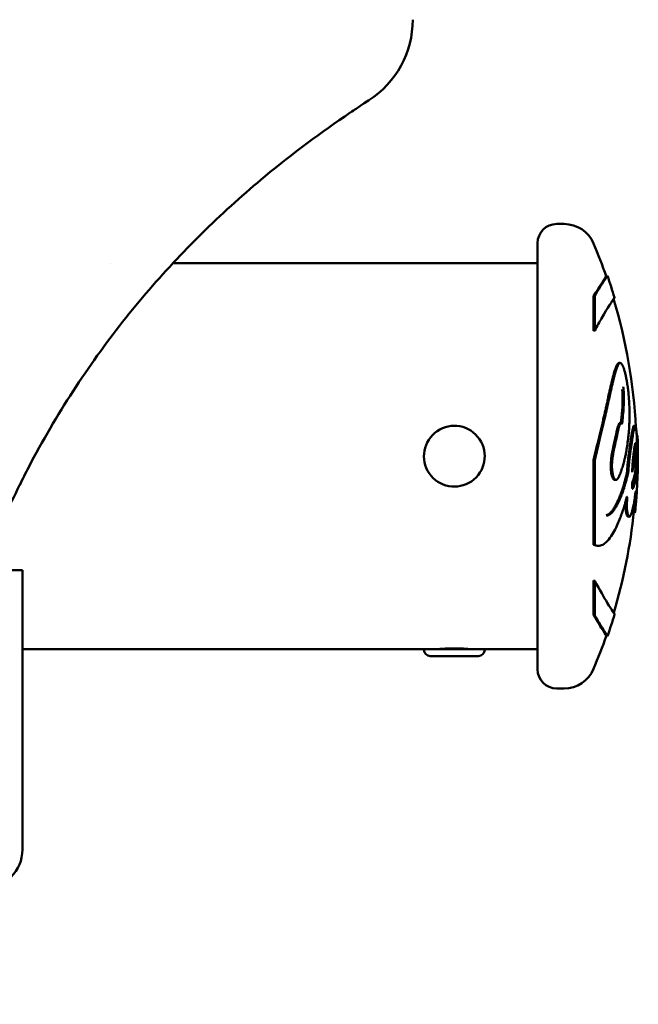
# Model space of a CAD drawing. Units: millimetres. Extents: x -192 to 3357, y 4 to 3416.
# Drawn here: x 1381 to 1478, y 2469 to 2623 of the extents above; entities that cross this region are included whole.
import ezdxf

# ---------------------------------------------------------------- set-up
doc = ezdxf.new("R2010")
doc.units = ezdxf.units.MM
doc.layers.add('MD_Visible', color=7, linetype='Continuous', lineweight=50)
doc.styles.get("Standard").update_dxf_attribs({"font": 'Square-721-BT.ttf'})
doc.dimstyles.new('OLCU', dxfattribs={"dimtxt": 300, "dimasz": 150, "dimexe": 0.18, "dimexo": 0.0625, "dimgap": 50, "dimtad": 1, "dimdec": 0, "dimlfac": 0.1, "dimrnd": 5, "dimzin": 0, "dimdsep": 46, "dimtxsty": 'Standard', "dimcen": 0.09, "dimse1": 1, "dimse2": 1, "dimadec": 0, "dimazin": 0, "dimtfac": 1, "dimtdec": 0, "dimtofl": 0, "dimtmove": 0, "dimatfit": 3, "dimfxl": 1, "dimtolj": 1, "dimtzin": 0, "dimarcsym": 0})

# ---------------------------------------------------------------- blocks, each defined once
blk = doc.blocks.new('CustomObjectsInViewport4_0')
at = {"layer": 'MD_Visible', "extrusion": (0, 1, 0)}
for p, q in [((2521.51, 4873.11), (2520.35, 4873.11)), ((2517.35, 4870.11), (2517.35, 4803.51)), ((2450.66, 4866.96), (2450.66, 4866.96)), ((2517.35, 4866.96), (2460.35, 4866.96)), ((2526.12, 4861.82), (2526.3, 4861.88)), ((2526.3, 4861.88), (2526.3, 4856.46)), ((2526.12, 4861.82), (2526.12, 4856.42)), ((2526.12, 4856.42), (2526.3, 4856.46)), ((2532.42, 4841.54), (2532.61, 4841.56)), ((2532.09, 4840.32), (2532.14, 4840.32)), ((2532.64, 4838.85), (2532.64, 4838.85)), ((2532.86, 4840.02), (2532.99, 4840.03)), ((2526.12, 4836.21), (2526.3, 4836.21)), ((2526.12, 4836.21), (2526.12, 4822.97)), ((2526.3, 4836.21), (2526.3, 4822.94)), ((2532.56, 4828.24), (2532.37, 4828.26)), ((2532.58, 4828.02), (2532.4, 4828.04)), ((2531.68, 4827.35), (2531.48, 4827.37)), ((2526.12, 4822.97), (2526.3, 4822.94)), ((2526.63, 4822.8), (2526.48, 4822.83)), ((2436.85, 4819.01), (2433.85, 4819.01)), ((2436.85, 4819.01), (2436.85, 4814.01)), ((2526.12, 4817.37), (2526.3, 4817.33)), ((2526.12, 4817.37), (2526.12, 4811.96)), ((2526.3, 4817.33), (2526.3, 4811.9)), ((2436.85, 4775.31), (2436.85, 4814.01)), ((2526.12, 4811.96), (2526.3, 4811.9)), ((2499.6, 4806.66), (2436.85, 4806.66)), ((2509.1, 4806.66), (2499.6, 4806.66)), ((2499.6, 4806.55), (2499.6, 4806.66)), ((2501.95, 4806.66), (2501.95, 4806.67)), ((2506.75, 4806.66), (2506.75, 4806.67)), ((2509.1, 4806.55), (2509.1, 4806.66)), ((2517.35, 4806.66), (2509.1, 4806.66)), ((2508.11, 4805.56), (2500.59, 4805.56)), ((2521.51, 4800.51), (2520.35, 4800.51))]:
    blk.add_line(p, q, dxfattribs=at)
at = {"layer": 'MD_Visible', "extrusion": (1.22465e-16, 0, -1)}
for centre, radius, start, end in [((-2482.85, 4905.04), 15, 180, 237.1047), ((-2520.35, 4870.11), 3, 0, 90), ((-2521.51, 4868.11), 5, 90, 157.0915), ((-2447.44, 4836.81), 85.41, 157.0915, 160.7747), ((-2447.44, 4836.81), 85.61, 160.7747, 163.1583), ((-2447.44, 4836.81), 85.41, 163.2715, 176.9962), ((-2447.44, 4836.81), 85.61, 177.8459, 183.6692), ((-2447.44, 4836.81), 85.41, 185.7504, 196.6684), ((-2447.44, 4836.81), 85.61, 196.7853, 199.1666), ((-2447.44, 4836.81), 85.41, 199.1659, 202.9085), ((-2500.59, 4806.55), 0.99, 270, 0), ((-2508.11, 4806.55), 0.99, 180, 270), ((-2520.35, 4803.51), 3, 270, 0), ((-2521.51, 4805.51), 5, 202.9085, 270), ((-2430.85, 4775.31), 6, 180, 270)]:
    blk.add_arc(centre, radius, start, end, dxfattribs=at)
at = {"layer": 'MD_Visible'}
for start, end in [(130.0291, 40.0291), (40.0291, 130.0291)]:
    blk.add_arc((2504.35, 4836.81), 4.75, start, end, dxfattribs=at)
blk.add_ellipse((2490.23, 4905.02), major_axis=(0.03, 10.69), ratio=0.712884, start_param=4.701444, end_param=4.715923, dxfattribs=at)
for points, knots in [([(2497.85, 4904.87), (2497.85, 4904.87), (2497.85, 4904.87), (2497.85, 4904.87), (2497.85, 4904.87), (2497.85, 4904.88), (2497.85, 4904.89)], [0.006082901, 0.006082901, 0.006082901, 0.006082901, 0.007831778, 0.007831778, 0.007831778, 0.012165259, 0.012165259, 0.012165259, 0.012165259]), ([(2488.1, 4890.53), (2488.75, 4890.97), (2490.35, 4892.03), (2491, 4892.45), (2491, 4892.45)], [-2.579813, -2.579813, -2.579813, -2.579813, -1.702422, 0, 0, 0, 0]), ([(2436.42, 4832.31), (2436.88, 4833.25), (2441.59, 4842.5), (2449.59, 4854.74), (2460.85, 4867.76), (2468.43, 4875.14), (2477.42, 4882.9), (2483.52, 4887.44), (2488.07, 4890.51)], [1.693121, 1.693121, 1.693121, 1.693121, 2.072746, 5.46523, 7.161472, 8.857714, 9.705835, 11.97546, 11.97546, 11.97546, 11.97546]), ([(2528.28, 4865), (2528.28, 4865), (2528.23, 4864.93), (2527.87, 4864.39), (2527.23, 4863.44), (2526.3, 4861.88)], [-2.227891, -2.227891, -2.227891, -2.227891, -1.633134, -1.633134, 0, 0, 0, 0]), ([(2528.09, 4864.93), (2528.09, 4864.93), (2528.04, 4864.86), (2527.68, 4864.32), (2527.05, 4863.38), (2526.12, 4861.82)], [-2.226163, -2.226163, -2.226163, -2.226163, -1.633134, -1.633134, 0, 0, 0, 0]), ([(2529.24, 4861.39), (2529.41, 4861.65), (2529.43, 4861.68), (2529.06, 4861.13), (2528.38, 4860.11), (2527.03, 4857.8), (2526.68, 4857.17), (2526.3, 4856.46)], [-3.334006, -3.334006, -3.334006, -3.334006, -2.292259, -2.292259, -0.543153, -0.543153, 0, 0, 0, 0]), ([(2526.12, 4836.21), (2526.25, 4836.81), (2526.39, 4837.4), (2526.53, 4837.97), (2526.68, 4838.61), (2526.83, 4839.22), (2526.97, 4839.81), (2527.12, 4840.4), (2527.25, 4840.96), (2527.38, 4841.49), (2527.45, 4841.8), (2527.52, 4842.1), (2527.59, 4842.38), (2527.65, 4842.66), (2527.71, 4842.92), (2527.77, 4843.17), (2527.82, 4843.41), (2527.88, 4843.64), (2527.93, 4843.86), (2527.98, 4844.09), (2528.03, 4844.31), (2528.08, 4844.53), (2528.27, 4845.39), (2528.43, 4846.14), (2528.58, 4846.81), (2528.61, 4846.94), (2528.64, 4847.07), (2528.66, 4847.19), (2528.69, 4847.31), (2528.72, 4847.43), (2528.74, 4847.54), (2528.8, 4847.78), (2528.85, 4847.99), (2528.89, 4848.2), (2528.94, 4848.4), (2528.99, 4848.59), (2529.03, 4848.77), (2529.08, 4848.95), (2529.12, 4849.13), (2529.17, 4849.3), (2529.2, 4849.41), (2529.23, 4849.52), (2529.26, 4849.63), (2529.29, 4849.73), (2529.32, 4849.84), (2529.35, 4849.95), (2529.42, 4850.17), (2529.5, 4850.4), (2529.57, 4850.61), (2529.62, 4850.74), (2529.67, 4850.86), (2529.71, 4850.97), (2529.76, 4851.07), (2529.8, 4851.16), (2529.85, 4851.22), (2529.91, 4851.3), (2529.97, 4851.35), (2530.03, 4851.37)], [0, 0, 0, 0, 0.206244, 0.206244, 0.206244, 0.435861, 0.435861, 0.435861, 0.665478, 0.665478, 0.665478, 0.803352, 0.803352, 0.803352, 0.941226, 0.941226, 0.941226, 1.0791, 1.0791, 1.0791, 1.216974, 1.216974, 1.216974, 1.764083, 1.764083, 1.764083, 1.868806, 1.868806, 1.868806, 1.973529, 1.973529, 1.973529, 2.182975, 2.182975, 2.182975, 2.39242, 2.39242, 2.39242, 2.601866, 2.601866, 2.601866, 2.737992, 2.737992, 2.737992, 2.874117, 2.874117, 2.874117, 3.146368, 3.146368, 3.146368, 3.310076, 3.310076, 3.310076, 3.473785, 3.473785, 3.473785, 3.670678, 3.670678, 3.670678, 3.670678]), ([(2526.3, 4836.21), (2526.44, 4836.81), (2526.57, 4837.4), (2526.71, 4837.98), (2526.86, 4838.61), (2527.02, 4839.23), (2527.16, 4839.82), (2527.3, 4840.41), (2527.44, 4840.97), (2527.56, 4841.5), (2527.64, 4841.81), (2527.71, 4842.11), (2527.78, 4842.39), (2527.84, 4842.68), (2527.9, 4842.94), (2527.96, 4843.18), (2528.01, 4843.43), (2528.06, 4843.66), (2528.12, 4843.88), (2528.17, 4844.11), (2528.22, 4844.33), (2528.26, 4844.55), (2528.46, 4845.41), (2528.62, 4846.16), (2528.77, 4846.84), (2528.8, 4846.97), (2528.83, 4847.09), (2528.86, 4847.21), (2528.88, 4847.34), (2528.91, 4847.45), (2528.93, 4847.57), (2528.99, 4847.8), (2529.04, 4848.02), (2529.08, 4848.22), (2529.13, 4848.43), (2529.18, 4848.61), (2529.22, 4848.8), (2529.27, 4848.98), (2529.31, 4849.16), (2529.36, 4849.33), (2529.39, 4849.44), (2529.42, 4849.55), (2529.45, 4849.66), (2529.48, 4849.76), (2529.51, 4849.87), (2529.54, 4849.98), (2529.61, 4850.2), (2529.69, 4850.43), (2529.77, 4850.65), (2529.81, 4850.78), (2529.86, 4850.9), (2529.91, 4851), (2529.95, 4851.1), (2530, 4851.19), (2530.04, 4851.26), (2530.14, 4851.39), (2530.24, 4851.44), (2530.36, 4851.37), (2530.44, 4851.32), (2530.52, 4851.22), (2530.6, 4851.08), (2530.62, 4851.05), (2530.64, 4851.01), (2530.66, 4850.97), (2530.67, 4850.95), (2530.68, 4850.92), (2530.69, 4850.9), (2530.7, 4850.88), (2530.71, 4850.86), (2530.72, 4850.83), (2530.73, 4850.81), (2530.74, 4850.78), (2530.75, 4850.76), (2530.76, 4850.73), (2530.77, 4850.71), (2530.78, 4850.68), (2530.8, 4850.63), (2530.82, 4850.57), (2530.85, 4850.5), (2530.89, 4850.38), (2530.94, 4850.22), (2531, 4849.98), (2531.02, 4849.9), (2531.04, 4849.81), (2531.07, 4849.72), (2531.11, 4849.54), (2531.16, 4849.33), (2531.2, 4849.12), (2531.24, 4848.91), (2531.28, 4848.69), (2531.32, 4848.47), (2531.36, 4848.2), (2531.41, 4847.92), (2531.45, 4847.65), (2531.46, 4847.51), (2531.48, 4847.38), (2531.5, 4847.24), (2531.52, 4847.11), (2531.53, 4846.97), (2531.55, 4846.84), (2531.6, 4846.34), (2531.64, 4845.87), (2531.67, 4845.42), (2531.7, 4845.01), (2531.71, 4844.63), (2531.72, 4844.24), (2531.73, 4844.05), (2531.73, 4843.86), (2531.73, 4843.67), (2531.74, 4843.49), (2531.74, 4843.3), (2531.73, 4843.12), (2531.73, 4842.94), (2531.73, 4842.77), (2531.73, 4842.6), (2531.72, 4842.42), (2531.72, 4842.25), (2531.71, 4842.08), (2531.7, 4841.75), (2531.68, 4841.42), (2531.66, 4841.08), (2531.65, 4840.9), (2531.63, 4840.72), (2531.62, 4840.53), (2531.6, 4840.35), (2531.59, 4840.17), (2531.57, 4839.99), (2531.53, 4839.63), (2531.49, 4839.27), (2531.44, 4838.94), (2531.39, 4838.56), (2531.34, 4838.22), (2531.28, 4837.9), (2531.23, 4837.59), (2531.18, 4837.31), (2531.13, 4837.07), (2531.08, 4836.84), (2531.03, 4836.64), (2531, 4836.48), (2530.98, 4836.41), (2530.96, 4836.33), (2530.95, 4836.26), (2530.93, 4836.19), (2530.91, 4836.12), (2530.89, 4836.05), (2530.82, 4835.77), (2530.75, 4835.51), (2530.68, 4835.26), (2530.6, 4834.99), (2530.51, 4834.73), (2530.43, 4834.49), (2530.41, 4834.43), (2530.38, 4834.37), (2530.36, 4834.32), (2530.34, 4834.26), (2530.32, 4834.2), (2530.3, 4834.15), (2530.28, 4834.09), (2530.25, 4834.04), (2530.23, 4833.99), (2530.21, 4833.94), (2530.19, 4833.89), (2530.17, 4833.84), (2530.06, 4833.6), (2530, 4833.49), (2529.97, 4833.43), (2529.96, 4833.41), (2529.95, 4833.4), (2529.94, 4833.38), (2529.91, 4833.34), (2529.89, 4833.3), (2529.86, 4833.27), (2529.86, 4833.27), (2529.86, 4833.27), (2529.86, 4833.27), (2529.86, 4833.27), (2529.86, 4833.27), (2529.86, 4833.26), (2529.86, 4833.26), (2529.85, 4833.26), (2529.85, 4833.26), (2529.85, 4833.26), (2529.85, 4833.26), (2529.85, 4833.26), (2529.85, 4833.25), (2529.84, 4833.25), (2529.84, 4833.24), (2529.83, 4833.24), (2529.83, 4833.23), (2529.83, 4833.23), (2529.82, 4833.23), (2529.82, 4833.22), (2529.82, 4833.22), (2529.82, 4833.22), (2529.82, 4833.22), (2529.82, 4833.22), (2529.82, 4833.22), (2529.82, 4833.22), (2529.81, 4833.22), (2529.8, 4833.2), (2529.78, 4833.18), (2529.77, 4833.17), (2529.75, 4833.16), (2529.74, 4833.15), (2529.73, 4833.14), (2529.72, 4833.14), (2529.72, 4833.14), (2529.71, 4833.13), (2529.71, 4833.13), (2529.71, 4833.13), (2529.7, 4833.13), (2529.7, 4833.13), (2529.7, 4833.12), (2529.69, 4833.12), (2529.69, 4833.12), (2529.69, 4833.12), (2529.69, 4833.12), (2529.69, 4833.12), (2529.69, 4833.12), (2529.68, 4833.12), (2529.68, 4833.12), (2529.68, 4833.12), (2529.68, 4833.12), (2529.63, 4833.1), (2529.58, 4833.1), (2529.53, 4833.13), (2529.47, 4833.15), (2529.42, 4833.2), (2529.37, 4833.26), (2529.35, 4833.3), (2529.32, 4833.34), (2529.3, 4833.39), (2529.27, 4833.44), (2529.25, 4833.49), (2529.23, 4833.54), (2529.22, 4833.56), (2529.21, 4833.59), (2529.21, 4833.62), (2529.2, 4833.64), (2529.19, 4833.67), (2529.18, 4833.7), (2529.16, 4833.75), (2529.15, 4833.81), (2529.13, 4833.87), (2529.11, 4833.96), (2529.09, 4834.05), (2529.08, 4834.14), (2529.06, 4834.24), (2529.04, 4834.34), (2529.03, 4834.45), (2529.02, 4834.55), (2529.01, 4834.66), (2529, 4834.77), (2528.99, 4834.89), (2528.99, 4835), (2528.98, 4835.12), (2528.98, 4835.28), (2528.98, 4835.44), (2528.99, 4835.59), (2529, 4835.75), (2529.01, 4835.91), (2529.03, 4836.07), (2529.04, 4836.17), (2529.05, 4836.27), (2529.06, 4836.37), (2529.07, 4836.46), (2529.08, 4836.56), (2529.09, 4836.65), (2529.1, 4836.74), (2529.12, 4836.84), (2529.13, 4836.93), (2529.15, 4837.02), (2529.16, 4837.11), (2529.17, 4837.19), (2529.19, 4837.28), (2529.2, 4837.37), (2529.22, 4837.45), (2529.24, 4837.54), (2529.25, 4837.62), (2529.27, 4837.71), (2529.28, 4837.79), (2529.3, 4837.88), (2529.32, 4837.96), (2529.34, 4838.04), (2529.35, 4838.13), (2529.37, 4838.21), (2529.41, 4838.37), (2529.44, 4838.52), (2529.47, 4838.68), (2529.51, 4838.84), (2529.54, 4838.99), (2529.58, 4839.15), (2529.61, 4839.3), (2529.65, 4839.45), (2529.68, 4839.61), (2529.72, 4839.76), (2529.75, 4839.92), (2529.78, 4840.06), (2529.8, 4840.16), (2529.82, 4840.24), (2529.84, 4840.33), (2529.86, 4840.41), (2529.87, 4840.5), (2529.89, 4840.58), (2529.91, 4840.66), (2529.92, 4840.73), (2529.94, 4840.8), (2529.95, 4840.88), (2529.97, 4840.95), (2529.99, 4841.01), (2530, 4841.08), (2530.02, 4841.14), (2530.03, 4841.2), (2530.05, 4841.25), (2530.06, 4841.3), (2530.07, 4841.34), (2530.07, 4841.35), (2530.08, 4841.37), (2530.08, 4841.38), (2530.09, 4841.41), (2530.1, 4841.44), (2530.11, 4841.47), (2530.11, 4841.49), (2530.12, 4841.52), (2530.13, 4841.55), (2530.14, 4841.56), (2530.14, 4841.58), (2530.15, 4841.6), (2530.17, 4841.65), (2530.19, 4841.72), (2530.22, 4841.79), (2530.23, 4841.81), (2530.24, 4841.82), (2530.25, 4841.84), (2530.27, 4841.89), (2530.29, 4841.93), (2530.32, 4841.96), (2530.34, 4841.98), (2530.35, 4841.99), (2530.37, 4841.99), (2530.38, 4842), (2530.39, 4841.99), (2530.4, 4841.99), (2530.42, 4841.98), (2530.43, 4841.98), (2530.44, 4841.96), (2530.45, 4841.95), (2530.46, 4841.94), (2530.47, 4841.92), (2530.49, 4841.89), (2530.51, 4841.85), (2530.54, 4841.81)], [0, 0, 0, 0, 0.206244, 0.206244, 0.206244, 0.435861, 0.435861, 0.435861, 0.665478, 0.665478, 0.665478, 0.803352, 0.803352, 0.803352, 0.941226, 0.941226, 0.941226, 1.0791, 1.0791, 1.0791, 1.216974, 1.216974, 1.216974, 1.764083, 1.764083, 1.764083, 1.868806, 1.868806, 1.868806, 1.973529, 1.973529, 1.973529, 2.182975, 2.182975, 2.182975, 2.39242, 2.39242, 2.39242, 2.601866, 2.601866, 2.601866, 2.737992, 2.737992, 2.737992, 2.874117, 2.874117, 2.874117, 3.146368, 3.146368, 3.146368, 3.310076, 3.310076, 3.310076, 3.473785, 3.473785, 3.473785, 3.801201, 3.801201, 3.801201, 4.001041, 4.001041, 4.001041, 4.051002, 4.051002, 4.051002, 4.075982, 4.075982, 4.075982, 4.100962, 4.100962, 4.100962, 4.125942, 4.125942, 4.125942, 4.150922, 4.150922, 4.150922, 4.200882, 4.200882, 4.200882, 4.285474, 4.285474, 4.285474, 4.313672, 4.313672, 4.313672, 4.370067, 4.370067, 4.370067, 4.426462, 4.426462, 4.426462, 4.4968, 4.4968, 4.4968, 4.531969, 4.531969, 4.531969, 4.567137, 4.567137, 4.567137, 4.697858, 4.697858, 4.697858, 4.814972, 4.814972, 4.814972, 4.873529, 4.873529, 4.873529, 4.932087, 4.932087, 4.932087, 4.987585, 4.987585, 4.987585, 5.043084, 5.043084, 5.043084, 5.154082, 5.154082, 5.154082, 5.215505, 5.215505, 5.215505, 5.276928, 5.276928, 5.276928, 5.399774, 5.399774, 5.399774, 5.538992, 5.538992, 5.538992, 5.67821, 5.67821, 5.67821, 5.813177, 5.813177, 5.813177, 5.88066, 5.88066, 5.88066, 5.948143, 5.948143, 5.948143, 6.218076, 6.218076, 6.218076, 6.52405, 6.52405, 6.52405, 6.600544, 6.600544, 6.600544, 6.677037, 6.677037, 6.677037, 6.75353, 6.75353, 6.75353, 6.830024, 6.830024, 6.830024, 7.232224, 7.232224, 7.232224, 7.332774, 7.332774, 7.332774, 7.634424, 7.634424, 7.634424, 7.646993, 7.646993, 7.646993, 7.659562, 7.659562, 7.659562, 7.672131, 7.672131, 7.672131, 7.684699, 7.684699, 7.684699, 7.734974, 7.734974, 7.734974, 7.785249, 7.785249, 7.785249, 7.810387, 7.810387, 7.810387, 7.822956, 7.822956, 7.822956, 7.835524, 7.835524, 7.835524, 8.036624, 8.036624, 8.036624, 8.237724, 8.237724, 8.237724, 8.287999, 8.287999, 8.287999, 8.338274, 8.338274, 8.338274, 8.38855, 8.38855, 8.38855, 8.413687, 8.413687, 8.413687, 8.426256, 8.426256, 8.426256, 8.438825, 8.438825, 8.438825, 9.199446, 9.199446, 9.199446, 9.960068, 9.960068, 9.960068, 10.413999, 10.413999, 10.413999, 10.86793, 10.86793, 10.86793, 11.094896, 11.094896, 11.094896, 11.321861, 11.321861, 11.321861, 11.775792, 11.775792, 11.775792, 12.42352, 12.42352, 12.42352, 13.071248, 13.071248, 13.071248, 13.718975, 13.718975, 13.718975, 14.366703, 14.366703, 14.366703, 15.253295, 15.253295, 15.253295, 16.139887, 16.139887, 16.139887, 16.70978, 16.70978, 16.70978, 17.279673, 17.279673, 17.279673, 17.849566, 17.849566, 17.849566, 18.419458, 18.419458, 18.419458, 18.989351, 18.989351, 18.989351, 19.559244, 19.559244, 19.559244, 20.129137, 20.129137, 20.129137, 20.69903, 20.69903, 20.69903, 21.758213, 21.758213, 21.758213, 22.817397, 22.817397, 22.817397, 23.87658, 23.87658, 23.87658, 24.935763, 24.935763, 24.935763, 25.614662, 25.614662, 25.614662, 26.29356, 26.29356, 26.29356, 26.972458, 26.972458, 26.972458, 27.651357, 27.651357, 27.651357, 28.330255, 28.330255, 28.330255, 28.839429, 28.839429, 28.839429, 29.009153, 29.009153, 29.009153, 29.348602, 29.348602, 29.348602, 29.688051, 29.688051, 29.688051, 29.857776, 29.857776, 29.857776, 30.36695, 30.36695, 30.36695, 30.491853, 30.491853, 30.491853, 30.866561, 30.866561, 30.866561, 31.116367, 31.116367, 31.116367, 31.366172, 31.366172, 31.366172, 31.668475, 31.668475, 31.668475, 31.970778, 31.970778, 31.970778, 32.575384, 32.575384, 32.575384, 32.575384]), ([(2530.37, 4842), (2530.39, 4842.09), (2530.43, 4842.36), (2530.48, 4842.83), (2530.54, 4843.42), (2530.61, 4844.3), (2530.65, 4845.18), (2530.65, 4845.9), (2530.64, 4846.26), (2530.63, 4846.59), (2530.62, 4846.84), (2530.61, 4847.09), (2530.6, 4847.22), (2530.6, 4847.25)], [-181.8788041, -181.8788041, -181.8788041, -181.8788041, -181.8438646, -181.7790118, -181.7278728, -181.6767337, -181.5803664, -181.5431285, -181.5245095, -181.5058906, -181.4823811, -181.4588716, -181.4496633, -181.4496633, -181.4496633, -181.4496633]), ([(2530.54, 4841.81), (2530.56, 4841.97), (2530.59, 4842.13), (2530.63, 4842.48), (2530.66, 4842.68), (2530.68, 4842.9), (2530.72, 4843.25), (2530.76, 4843.65), (2530.79, 4844.12), (2530.81, 4844.56), (2530.83, 4845.01), (2530.84, 4845.77), (2530.84, 4846.04), (2530.83, 4846.44), (2530.83, 4846.51), (2530.83, 4846.58), (2530.82, 4846.77), (2530.82, 4846.92), (2530.8, 4847.24), (2530.79, 4847.39), (2530.76, 4847.56), (2530.75, 4847.61), (2530.74, 4847.64), (2530.73, 4847.65), (2530.73, 4847.65)], [-181.903833, -181.903833, -181.903833, -181.903833, -181.8438646, -181.8438646, -181.7790118, -181.7790118, -181.7790118, -181.6767337, -181.6767337, -181.6767337, -181.5803664, -181.5803664, -181.5197415, -181.5197415, -181.5058906, -181.5058906, -181.5058906, -181.4654945, -181.4654945, -181.4279958, -181.4279958, -181.4118527, -181.4118527, -181.401583, -181.401583, -181.401583, -181.401583]), ([(2529.41, 4833.11), (2529.38, 4833.12), (2529.36, 4833.12), (2529.33, 4833.13), (2529.28, 4833.16), (2529.23, 4833.21), (2529.18, 4833.27), (2529.16, 4833.31), (2529.13, 4833.35), (2529.11, 4833.4), (2529.08, 4833.45), (2529.06, 4833.49), (2529.04, 4833.55), (2529.03, 4833.57), (2529.02, 4833.6), (2529.01, 4833.62), (2529.01, 4833.65), (2529, 4833.68), (2528.99, 4833.7), (2528.97, 4833.76), (2528.96, 4833.82), (2528.94, 4833.88), (2528.92, 4833.96), (2528.9, 4834.05), (2528.88, 4834.15), (2528.87, 4834.25), (2528.85, 4834.35), (2528.84, 4834.45), (2528.83, 4834.56), (2528.82, 4834.67), (2528.81, 4834.78), (2528.8, 4834.89), (2528.79, 4835.01), (2528.79, 4835.12), (2528.79, 4835.28), (2528.79, 4835.44), (2528.8, 4835.6), (2528.81, 4835.76), (2528.82, 4835.92), (2528.84, 4836.07), (2528.84, 4836.17), (2528.86, 4836.27), (2528.87, 4836.37), (2528.88, 4836.47), (2528.89, 4836.56), (2528.9, 4836.65), (2528.91, 4836.74), (2528.93, 4836.84), (2528.94, 4836.93), (2528.95, 4837.02), (2528.97, 4837.11), (2528.98, 4837.19), (2529, 4837.28), (2529.01, 4837.37), (2529.03, 4837.45), (2529.04, 4837.54), (2529.06, 4837.62), (2529.08, 4837.71), (2529.09, 4837.79), (2529.11, 4837.87), (2529.13, 4837.96), (2529.15, 4838.04), (2529.16, 4838.13), (2529.18, 4838.21), (2529.21, 4838.37), (2529.25, 4838.52), (2529.28, 4838.68), (2529.32, 4838.83), (2529.35, 4838.99), (2529.39, 4839.14), (2529.42, 4839.29), (2529.46, 4839.45), (2529.49, 4839.6), (2529.53, 4839.76), (2529.56, 4839.91), (2529.59, 4840.05), (2529.61, 4840.15), (2529.63, 4840.24), (2529.65, 4840.32), (2529.66, 4840.41), (2529.68, 4840.49), (2529.7, 4840.57), (2529.71, 4840.65), (2529.73, 4840.72), (2529.75, 4840.79), (2529.76, 4840.87), (2529.78, 4840.94), (2529.79, 4841), (2529.81, 4841.07), (2529.82, 4841.13), (2529.84, 4841.19), (2529.85, 4841.24), (2529.86, 4841.28), (2529.88, 4841.33), (2529.88, 4841.34), (2529.88, 4841.36), (2529.89, 4841.37), (2529.9, 4841.4), (2529.91, 4841.43), (2529.91, 4841.45), (2529.92, 4841.48), (2529.93, 4841.51), (2529.94, 4841.54), (2529.94, 4841.55), (2529.95, 4841.57), (2529.96, 4841.58), (2529.97, 4841.64), (2530, 4841.71), (2530.03, 4841.78), (2530.04, 4841.8), (2530.05, 4841.81), (2530.05, 4841.83), (2530.08, 4841.88), (2530.1, 4841.92), (2530.13, 4841.95), (2530.14, 4841.97), (2530.16, 4841.98), (2530.17, 4841.98), (2530.18, 4841.98), (2530.18, 4841.98), (2530.18, 4841.98)], [8.821804, 8.821804, 8.821804, 8.821804, 9.199446, 9.199446, 9.199446, 9.960068, 9.960068, 9.960068, 10.413999, 10.413999, 10.413999, 10.86793, 10.86793, 10.86793, 11.094896, 11.094896, 11.094896, 11.321861, 11.321861, 11.321861, 11.775792, 11.775792, 11.775792, 12.42352, 12.42352, 12.42352, 13.071248, 13.071248, 13.071248, 13.718975, 13.718975, 13.718975, 14.366703, 14.366703, 14.366703, 15.253295, 15.253295, 15.253295, 16.139887, 16.139887, 16.139887, 16.70978, 16.70978, 16.70978, 17.279673, 17.279673, 17.279673, 17.849566, 17.849566, 17.849566, 18.419458, 18.419458, 18.419458, 18.989351, 18.989351, 18.989351, 19.559244, 19.559244, 19.559244, 20.129137, 20.129137, 20.129137, 20.69903, 20.69903, 20.69903, 21.758213, 21.758213, 21.758213, 22.817397, 22.817397, 22.817397, 23.87658, 23.87658, 23.87658, 24.935763, 24.935763, 24.935763, 25.614662, 25.614662, 25.614662, 26.29356, 26.29356, 26.29356, 26.972458, 26.972458, 26.972458, 27.651357, 27.651357, 27.651357, 28.330255, 28.330255, 28.330255, 28.839429, 28.839429, 28.839429, 29.009153, 29.009153, 29.009153, 29.348602, 29.348602, 29.348602, 29.688051, 29.688051, 29.688051, 29.857776, 29.857776, 29.857776, 30.36695, 30.36695, 30.36695, 30.491853, 30.491853, 30.491853, 30.866561, 30.866561, 30.866561, 31.116367, 31.116367, 31.116367, 31.183458, 31.183458, 31.183458, 31.183458]), ([(2528.06, 4827.58), (2528.07, 4827.58), (2528.19, 4827.6), (2528.34, 4827.66), (2528.5, 4827.77), (2528.59, 4827.84), (2528.68, 4827.91), (2528.78, 4828.02), (2528.89, 4828.13), (2528.98, 4828.25), (2529.14, 4828.45), (2529.37, 4828.79), (2529.64, 4829.28), (2529.88, 4829.77), (2530.12, 4830.3), (2530.32, 4830.81), (2530.47, 4831.23), (2530.62, 4831.66), (2530.8, 4832.23), (2530.98, 4832.84), (2531.08, 4833.26), (2531.17, 4833.59), (2531.22, 4833.8), (2531.27, 4833.96), (2531.31, 4834.17), (2531.34, 4834.37), (2531.37, 4834.71), (2531.38, 4835.01), (2531.42, 4835.47), (2531.49, 4836.06), (2531.57, 4836.76), (2531.67, 4837.45), (2531.74, 4837.99), (2531.82, 4838.52), (2531.89, 4838.99), (2531.94, 4839.4), (2531.99, 4839.74), (2532.06, 4840.18), (2532.15, 4840.7), (2532.23, 4841.1), (2532.32, 4841.42), (2532.39, 4841.56), (2532.46, 4841.54), (2532.49, 4841.45), (2532.51, 4841.39)], [-180.723866, -180.723866, -180.723866, -180.723866, -180.720399, -180.69242, -180.684488, -180.676556, -180.668624, -180.660691, -180.647574, -180.641015, -180.634456, -180.60515, -180.576347, -180.556613, -180.532819, -180.501497, -180.489121, -180.476745, -180.44415, -180.399354, -180.346818, -180.32055, -180.294283, -180.246804, -180.199325, -180.173919, -180.148513, -180.0977, -180.068739, -180.039779, -179.987787, -179.927824, -179.895679, -179.863534, -179.80284, -179.771113, -179.739386, -179.678444, -179.633165, -179.584564, -179.545148, -179.498547, -179.467038, -179.442328, -179.442328, -179.442328, -179.442328]), ([(2528.14, 4827.56), (2528.19, 4827.55), (2528.23, 4827.56), (2528.39, 4827.58), (2528.5, 4827.62), (2528.6, 4827.69), (2528.72, 4827.76), (2528.84, 4827.86), (2529.05, 4828.08), (2529.15, 4828.19), (2529.25, 4828.32), (2529.35, 4828.46), (2529.46, 4828.62), (2529.66, 4828.96), (2529.76, 4829.14), (2529.93, 4829.46), (2530, 4829.59), (2530.14, 4829.89), (2530.21, 4830.06), (2530.38, 4830.47), (2530.48, 4830.7), (2530.63, 4831.12), (2530.7, 4831.32), (2530.84, 4831.73), (2530.91, 4831.94), (2531.04, 4832.37), (2531.1, 4832.58), (2531.15, 4832.77), (2531.22, 4833.02), (2531.27, 4833.23), (2531.36, 4833.55), (2531.39, 4833.66), (2531.41, 4833.74), (2531.45, 4833.91), (2531.49, 4834.02), (2531.54, 4834.37), (2531.56, 4834.66), (2531.58, 4834.99), (2531.59, 4835.05), (2531.6, 4835.28), (2531.63, 4835.51), (2531.66, 4835.81), (2531.67, 4835.87), (2531.67, 4835.93), (2531.71, 4836.2), (2531.74, 4836.46), (2531.8, 4837.01), (2531.84, 4837.29), (2531.92, 4837.85), (2531.96, 4838.13), (2532, 4838.39), (2532.03, 4838.64), (2532.07, 4838.87), (2532.13, 4839.31), (2532.15, 4839.49), (2532.21, 4839.85), (2532.24, 4840.05), (2532.29, 4840.39), (2532.32, 4840.55), (2532.35, 4840.69), (2532.38, 4840.84), (2532.41, 4840.99), (2532.44, 4841.12), (2532.46, 4841.23), (2532.49, 4841.32), (2532.54, 4841.48), (2532.57, 4841.53), (2532.62, 4841.56), (2532.64, 4841.56), (2532.68, 4841.49), (2532.71, 4841.42), (2532.75, 4841.2), (2532.77, 4841.07), (2532.8, 4840.79), (2532.82, 4840.66), (2532.85, 4840.27), (2532.86, 4840.02), (2532.88, 4839.55), (2532.89, 4839.35), (2532.9, 4839.1), (2532.9, 4839.05), (2532.9, 4839.01), (2532.9, 4838.79), (2532.91, 4838.54), (2532.91, 4838.05), (2532.91, 4837.83), (2532.9, 4837.61), (2532.9, 4837.26), (2532.89, 4836.93), (2532.86, 4836.41), (2532.85, 4836.21), (2532.81, 4835.8), (2532.79, 4835.59), (2532.74, 4835.14), (2532.71, 4834.91), (2532.68, 4834.71), (2532.65, 4834.49), (2532.62, 4834.32), (2532.53, 4833.88), (2532.48, 4833.7), (2532.38, 4833.27), (2532.35, 4833.14), (2532.28, 4832.99), (2532.24, 4832.95), (2532.21, 4832.87), (2532.19, 4832.83), (2532.17, 4832.72), (2532.15, 4832.54), (2532.15, 4832.44), (2532.15, 4832.23), (2532.15, 4832.13), (2532.16, 4831.91), (2532.17, 4831.8), (2532.21, 4831.69), (2532.22, 4831.71), (2532.25, 4831.73), (2532.26, 4831.74), (2532.27, 4831.75), (2532.3, 4831.79), (2532.31, 4831.82), (2532.33, 4831.87), (2532.34, 4831.89), (2532.35, 4831.91), (2532.39, 4832.02), (2532.44, 4832.18), (2532.5, 4832.45), (2532.52, 4832.56), (2532.55, 4832.67), (2532.55, 4832.68), (2532.58, 4832.84), (2532.61, 4833.02), (2532.67, 4833.4), (2532.7, 4833.61), (2532.76, 4834.07), (2532.79, 4834.32), (2532.85, 4834.86), (2532.87, 4835.09), (2532.89, 4835.33), (2532.9, 4835.4), (2532.9, 4835.47), (2532.91, 4835.57), (2532.92, 4835.69), (2532.92, 4835.88), (2532.93, 4836.07), (2532.94, 4836.32), (2532.96, 4836.83), (2532.97, 4837.07), (2532.98, 4837.62), (2532.98, 4837.83), (2532.99, 4838.01), (2532.99, 4838.26), (2532.99, 4838.46), (2532.99, 4838.95), (2532.99, 4839.13), (2532.99, 4839.22), (2532.99, 4839.23), (2532.99, 4839.24), (2532.99, 4839.46), (2532.99, 4839.66), (2532.99, 4839.92), (2532.99, 4839.99), (2532.99, 4840.03), (2532.99, 4840.03), (2532.99, 4840.03)], [-180.733688, -180.733688, -180.733688, -180.733688, -180.720399, -180.720399, -180.69242, -180.69242, -180.69242, -180.660691, -180.660691, -180.634456, -180.634456, -180.634456, -180.60515, -180.60515, -180.576347, -180.576347, -180.556613, -180.556613, -180.532819, -180.532819, -180.501497, -180.501497, -180.476745, -180.476745, -180.44415, -180.44415, -180.399354, -180.399354, -180.399354, -180.336817, -180.336817, -180.294283, -180.294283, -180.294283, -180.199325, -180.199325, -180.115329, -180.115329, -180.0977, -180.0977, -180.050831, -180.050831, -180.039779, -180.039779, -180.039779, -179.987787, -179.987787, -179.927824, -179.927824, -179.863534, -179.863534, -179.863534, -179.80284, -179.80284, -179.739386, -179.739386, -179.678444, -179.678444, -179.633165, -179.633165, -179.633165, -179.584564, -179.584564, -179.584564, -179.545148, -179.545148, -179.498547, -179.498547, -179.467038, -179.467038, -179.431449, -179.431449, -179.397374, -179.397374, -179.375752, -179.375752, -179.354482, -179.354482, -179.330063, -179.330063, -179.325092, -179.325092, -179.325092, -179.302489, -179.302489, -179.281953, -179.281953, -179.281953, -179.248784, -179.248784, -179.225322, -179.225322, -179.198206, -179.198206, -179.159687, -179.159687, -179.159687, -179.117915, -179.117915, -179.02939, -179.02939, -178.875801, -178.875801, -178.788094, -178.788094, -178.788094, -178.736037, -178.736037, -178.667988, -178.667988, -178.591774, -178.591774, -178.487657, -178.487657, -178.309472, -178.309472, -178.248859, -178.248859, -178.248859, -177.972268, -177.972268, -177.843696, -177.843696, -177.843696, -177.16241, -177.16241, -176.509041, -176.509041, -176.462799, -176.462799, -175.512246, -175.512246, -174.535957, -174.535957, -173.291332, -173.291332, -171.518995, -171.518995, -170.615889, -170.615889, -170.615889, -169.26291, -169.26291, -169.26291, -167.943607, -167.943607, -165.878061, -165.878061, -164.809443, -164.809443, -164.809443, -163.303961, -163.303961, -160.358615, -160.358615, -159.953382, -159.953382, -159.953382, -150.183289, -150.183289, -141.935839, -141.935839, -139.338679, -139.338679, -139.338679, -139.338679]), ([(2532.89, 4840.02), (2532.88, 4840.1), (2532.87, 4840.17), (2532.85, 4840.29), (2532.85, 4840.34), (2532.84, 4840.39)], [-101.925082, -101.925082, -101.925082, -101.925082, -100.146914, -100.146914, -98.815245, -98.815245, -98.815245, -98.815245]), ([(2532.17, 4839.56), (2532.16, 4839.57), (2532.16, 4839.59), (2532.15, 4839.64), (2532.14, 4839.71), (2532.13, 4839.77), (2532.11, 4839.83), (2532.1, 4839.89), (2532.09, 4839.94), (2532.08, 4840), (2532.07, 4840.05), (2532.06, 4840.09), (2532.05, 4840.1), (2532.05, 4840.11)], [-59.847556, -59.847556, -59.847556, -59.847556, -59.781193, -59.516367, -59.251541, -58.986715, -58.721889, -58.457063, -58.192237, -57.927412, -57.548286, -57.16916, -57.089029, -57.089029, -57.089029, -57.089029]), ([(2532.64, 4838.85), (2532.63, 4838.85), (2532.63, 4838.83), (2532.62, 4838.82), (2532.6, 4838.75), (2532.58, 4838.63), (2532.56, 4838.53), (2532.55, 4838.46), (2532.54, 4838.4), (2532.53, 4838.35), (2532.52, 4838.29), (2532.51, 4838.24), (2532.51, 4838.18), (2532.49, 4838.06), (2532.47, 4837.95), (2532.46, 4837.84), (2532.43, 4837.6), (2532.4, 4837.42), (2532.37, 4837.17), (2532.35, 4836.98), (2532.33, 4836.78), (2532.31, 4836.57), (2532.28, 4836.36), (2532.26, 4836.15), (2532.24, 4835.95), (2532.19, 4835.44), (2532.15, 4834.89), (2532.12, 4834.31)], [-0.5158503, -0.5158503, -0.5158503, -0.5158503, -0.5072799, -0.5072799, -0.5072799, -0.4779016, -0.4779016, -0.4779016, -0.4582464, -0.4582464, -0.4582464, -0.4385913, -0.4385913, -0.4385913, -0.3992809, -0.3992809, -0.3992809, -0.3134565, -0.3134565, -0.3134565, -0.2454648, -0.2454648, -0.2454648, -0.1774731, -0.1774731, -0.1774731, 0, 0, 0, 0]), ([(2532.12, 4834.31), (2532.23, 4834.58), (2532.31, 4834.86), (2532.4, 4835.24), (2532.46, 4835.53), (2532.59, 4836.51), (2532.62, 4836.88), (2532.64, 4837.16), (2532.64, 4837.23), (2532.66, 4837.56), (2532.68, 4838.01), (2532.68, 4838.41), (2532.68, 4838.47), (2532.68, 4838.54), (2532.68, 4838.61), (2532.67, 4838.72), (2532.67, 4838.75), (2532.66, 4838.78), (2532.66, 4838.8), (2532.65, 4838.83), (2532.65, 4838.84), (2532.65, 4838.85), (2532.64, 4838.85), (2532.64, 4838.85)], [-0.8564098, -0.8564098, -0.8564098, -0.8564098, -0.6125342, -0.6125342, -0.4719082, -0.4719082, -0.3340431, -0.3340431, -0.2862337, -0.2862337, -0.1130864, -0.1130864, -0.0686302, -0.0686302, -0.0456298, -0.0456298, -0.0302398, -0.0302398, -0.0171737, -0.0171737, -0.0085792, -0.0085792, 0, 0, 0, 0]), ([(2532.25, 4840.11), (2532.23, 4840.19), (2532.22, 4840.23), (2532.18, 4840.31), (2532.16, 4840.33), (2532.14, 4840.32)], [-57.078757, -57.078757, -57.078757, -57.078757, -54.894406, -54.894406, -50.01979, -50.01979, -50.01979, -50.01979]), ([(2532.18, 4835.16), (2532.18, 4835.18), (2532.18, 4835.19), (2532.19, 4835.24), (2532.22, 4835.36), (2532.26, 4835.56), (2532.29, 4835.78), (2532.31, 4835.91), (2532.33, 4836.03), (2532.35, 4836.18), (2532.37, 4836.42), (2532.39, 4836.62), (2532.41, 4836.79), (2532.42, 4836.87), (2532.43, 4836.99), (2532.44, 4837.15), (2532.46, 4837.43), (2532.46, 4837.6), (2532.47, 4837.72), (2532.47, 4837.85), (2532.48, 4837.96), (2532.48, 4837.98)], [-0.13365619, -0.13365619, -0.13365619, -0.13365619, -0.13224748, -0.13224748, -0.12951846, -0.12133137, -0.11314429, -0.11041527, -0.11041527, -0.10415154, -0.09788782, -0.0916241, -0.08849224, -0.08536038, -0.08536038, -0.07916036, -0.07296035, -0.07296035, -0.07161732, -0.06758825, -0.06670849, -0.06670849, -0.06670849, -0.06670849]), ([(2531.62, 4835.45), (2531.62, 4835.47), (2531.61, 4835.52), (2531.6, 4835.61), (2531.59, 4835.74), (2531.58, 4835.88), (2531.56, 4836.03), (2531.55, 4836.16), (2531.54, 4836.27), (2531.54, 4836.35), (2531.53, 4836.4), (2531.53, 4836.41)], [-6.543772, -6.543772, -6.543772, -6.543772, -6.358354, -6.076408, -5.794461, -5.512514, -5.230568, -4.948621, -4.666675, -4.384728, -4.306331, -4.306331, -4.306331, -4.306331]), ([(2531.73, 4836.4), (2531.73, 4836.43), (2531.73, 4836.46), (2531.71, 4836.57), (2531.7, 4836.66), (2531.68, 4836.85), (2531.67, 4836.9), (2531.65, 4837.07), (2531.64, 4837.12), (2531.63, 4837.17)], [-4.308826, -4.308826, -4.308826, -4.308826, -4.102781, -4.102781, -3.404181, -3.404181, -3.033977, -3.033977, -2.915157, -2.915157, -2.915157, -2.915157]), ([(2532.16, 4831.94), (2532.18, 4832), (2532.22, 4832.12), (2532.27, 4832.33), (2532.32, 4832.54), (2532.35, 4832.67), (2532.37, 4832.81), (2532.4, 4832.94), (2532.42, 4833.08), (2532.44, 4833.22), (2532.46, 4833.36), (2532.49, 4833.51), (2532.51, 4833.66), (2532.53, 4833.8), (2532.54, 4833.88), (2532.54, 4833.91)], [-177.798958, -177.798958, -177.798958, -177.798958, -177.503053, -177.16241, -176.812605, -176.462799, -176.225161, -175.987522, -175.749884, -175.512246, -175.268174, -175.024102, -174.78003, -174.535957, -174.381475, -174.381475, -174.381475, -174.381475]), ([(2436.42, 4832.31), (2436.41, 4832.29), (2436.4, 4832.28), (2436.4, 4832.26), (2434.78, 4829), (2433.22, 4825.77), (2431.7, 4822.5)], [-0.005242, -0.005242, -0.005242, -0.005242, 0, 0, 0, 1.11746, 1.11746, 1.11746, 1.11746]), ([(2526.3, 4822.94), (2526.6, 4822.75), (2526.91, 4822.75), (2527.19, 4822.84), (2527.43, 4822.91), (2527.65, 4823.03), (2528.08, 4823.37), (2528.29, 4823.58), (2528.48, 4823.81), (2528.99, 4824.42), (2529.41, 4825.17), (2529.77, 4825.95), (2530.06, 4826.6), (2530.31, 4827.26), (2530.61, 4828.08), (2530.68, 4828.29), (2530.74, 4828.47), (2530.87, 4828.81), (2530.95, 4829.05), (2531.06, 4829.46), (2531.09, 4829.59), (2531.12, 4829.72), (2531.16, 4829.89), (2531.2, 4830.06), (2531.26, 4830.3), (2531.28, 4830.38), (2531.31, 4830.46), (2531.32, 4830.48), (2531.34, 4830.47), (2531.35, 4830.35), (2531.35, 4830), (2531.33, 4829.71), (2531.32, 4829.36), (2531.32, 4829.3), (2531.32, 4829.25), (2531.31, 4828.9), (2531.32, 4828.56), (2531.36, 4828.2), (2531.37, 4828.11), (2531.4, 4827.97), (2531.4, 4827.94), (2531.41, 4827.9), (2531.44, 4827.77), (2531.49, 4827.6), (2531.58, 4827.41), (2531.63, 4827.37), (2531.74, 4827.33), (2531.8, 4827.41), (2531.89, 4827.56), (2531.91, 4827.6), (2532.04, 4827.87), (2532.13, 4828.16), (2532.29, 4828.8), (2532.35, 4829.13), (2532.4, 4829.34), (2532.46, 4829.64), (2532.49, 4829.8), (2532.53, 4830.07), (2532.53, 4830.12), (2532.54, 4830.16), (2532.57, 4830.4), (2532.6, 4830.64), (2532.65, 4831.01), (2532.67, 4831.16), (2532.69, 4831.29), (2532.7, 4831.32), (2532.7, 4831.23), (2532.69, 4831.15), (2532.68, 4830.87), (2532.66, 4830.63), (2532.65, 4830.4), (2532.65, 4830.38), (2532.65, 4830.36), (2532.64, 4830.24), (2532.63, 4830.11), (2532.62, 4829.88), (2532.61, 4829.79), (2532.61, 4829.63), (2532.6, 4829.52), (2532.58, 4829.2), (2532.57, 4828.95), (2532.55, 4828.57), (2532.55, 4828.43), (2532.55, 4828.27), (2532.56, 4828.23), (2532.57, 4828.24), (2532.58, 4828.26), (2532.58, 4828.28), (2532.59, 4828.32), (2532.6, 4828.4), (2532.63, 4828.61), (2532.64, 4828.66), (2532.68, 4829.01), (2532.7, 4829.22), (2532.74, 4829.63), (2532.75, 4829.74), (2532.76, 4829.86), (2532.79, 4830.12), (2532.81, 4830.45), (2532.84, 4830.78), (2532.84, 4830.86), (2532.85, 4830.94), (2532.86, 4831.09), (2532.87, 4831.21), (2532.88, 4831.33)], [-7.670389, -7.670389, -7.670389, -7.670389, -7.585463, -7.585463, -7.585463, -7.511088, -7.511088, -7.442112, -7.442112, -7.442112, -7.263475, -7.263475, -7.263475, -7.117479, -7.117479, -7.065155, -7.065155, -7.065155, -6.95921, -6.95921, -6.918644, -6.918644, -6.918644, -6.864385, -6.864385, -6.825976, -6.825976, -6.810126, -6.810126, -6.782969, -6.782969, -6.722267, -6.722267, -6.710727, -6.710727, -6.710727, -6.632883, -6.632883, -6.592494, -6.592494, -6.580551, -6.580551, -6.580551, -6.537902, -6.537902, -6.502117, -6.502117, -6.429959, -6.429959, -6.404582, -6.404582, -6.286802, -6.286802, -6.15308, -6.15308, -6.15308, -5.965021, -5.965021, -5.929475, -5.929475, -5.929475, -5.751517, -5.751517, -5.638451, -5.638451, -5.573559, -5.573559, -5.48273, -5.48273, -5.292388, -5.292388, -5.274976, -5.274976, -5.274976, -5.160848, -5.160848, -5.088006, -5.088006, -5.04672, -5.04672, -4.989537, -4.989537, -4.940453, -4.940453, -4.896656, -4.896656, -4.877657, -4.877657, -4.877657, -4.850927, -4.850927, -4.841384, -4.841384, -4.793611, -4.793611, -4.777824, -4.777824, -4.777824, -4.744507, -4.744507, -4.731367, -4.731367, -4.731367, -4.706831, -4.706831, -4.706831, -4.706831]), ([(2530.69, 4831.7), (2530.69, 4831.71), (2530.68, 4831.71), (2530.66, 4831.71), (2530.65, 4831.72), (2530.64, 4831.73)], [-0.29058017, -0.29058017, -0.29058017, -0.29058017, -0.28063183, -0.28063183, -0.27011409, -0.27011409, -0.27011409, -0.27011409]), ([(2531.14, 4829.79), (2531.13, 4829.62), (2531.12, 4829.35), (2531.12, 4829.05), (2531.12, 4828.77), (2531.13, 4828.45), (2531.16, 4828.24), (2531.19, 4828.07), (2531.2, 4828), (2531.22, 4827.9), (2531.23, 4827.87), (2531.24, 4827.83), (2531.25, 4827.79), (2531.26, 4827.75), (2531.28, 4827.69), (2531.3, 4827.62), (2531.37, 4827.44), (2531.43, 4827.38), (2531.48, 4827.38), (2531.48, 4827.37)], [-6.7467132, -6.7467132, -6.7467132, -6.7467132, -6.7107267, -6.6944547, -6.6781827, -6.6456388, -6.6130948, -6.6049588, -6.5805508, -6.5780998, -6.5756487, -6.5707466, -6.5658445, -6.5633934, -6.5609424, -6.546236, -6.5413339, -6.502117, -6.4982857, -6.4982857, -6.4982857, -6.4982857]), ([(2532.85, 4830.93), (2532.84, 4830.86), (2532.84, 4830.76), (2532.83, 4830.62), (2532.83, 4830.59), (2532.82, 4830.56), (2532.81, 4830.37), (2532.79, 4830.17), (2532.77, 4829.84), (2532.76, 4829.78), (2532.76, 4829.71), (2532.74, 4829.48), (2532.71, 4829.19), (2532.69, 4828.97), (2532.66, 4828.69), (2532.65, 4828.52), (2532.63, 4828.33), (2532.62, 4828.31), (2532.62, 4828.3), (2532.6, 4828.13), (2532.59, 4828.03), (2532.58, 4828.02), (2532.58, 4828.02), (2532.58, 4828.02), (2532.58, 4828.02)], [-4.59459468, -4.59459468, -4.59459468, -4.59459468, -4.59296793, -4.59296793, -4.59249509, -4.59249509, -4.59249509, -4.58982636, -4.58982636, -4.58930397, -4.58930397, -4.58930397, -4.58743026, -4.58743026, -4.58743026, -4.58493117, -4.58493117, -4.58473032, -4.58473032, -4.58473032, -4.58220394, -4.58220394, -4.58220394, -4.58204292, -4.58204292, -4.58204292, -4.58204292]), ([(2532.39, 4829.3), (2532.39, 4829.29), (2532.39, 4829.22), (2532.38, 4829.09), (2532.37, 4828.92), (2532.36, 4828.72), (2532.36, 4828.56), (2532.35, 4828.44), (2532.35, 4828.37), (2532.35, 4828.32), (2532.36, 4828.28), (2532.36, 4828.26), (2532.36, 4828.26), (2532.37, 4828.26)], [-5.0371975, -5.0371975, -5.0371975, -5.0371975, -5.0324241, -5.0181285, -5.003833, -4.9895374, -4.9649951, -4.9527239, -4.9404528, -4.9326033, -4.9247539, -4.9090551, -4.9021592, -4.9021592, -4.9021592, -4.9021592]), ([(2526.3, 4817.33), (2527.08, 4815.86), (2527.75, 4814.74), (2529.01, 4812.68), (2529.4, 4812.09), (2529.41, 4812.09)], [-5.558083, -5.558083, -5.558083, -5.558083, -4.443774, -4.443774, -2.775563, -2.775563, -2.775563, -2.775563]), ([(2526.12, 4811.96), (2526.28, 4811.69), (2526.43, 4811.44), (2526.72, 4810.96), (2526.85, 4810.75), (2527.23, 4810.15), (2527.44, 4809.82), (2527.95, 4809.03), (2528.12, 4808.77), (2528.12, 4808.77), (2528.12, 4808.77), (2528.12, 4808.77)], [-4.447375, -4.447375, -4.447375, -4.447375, -4.171647, -4.171647, -3.895474, -3.895474, -3.341805, -3.341805, -2.234776, -2.234776, -2.234064, -2.234064, -2.234064, -2.234064]), ([(2526.3, 4811.9), (2526.53, 4811.52), (2526.74, 4811.16), (2527.72, 4809.59), (2528.18, 4808.9), (2528.3, 4808.72), (2528.31, 4808.7), (2528.31, 4808.7)], [-4.486314, -4.486314, -4.486314, -4.486314, -4.087149, -4.087149, -2.481885, -2.481885, -2.232515, -2.232515, -2.232515, -2.232515]), ([(2501.85, 4806.66), (2501.85, 4806.66), (2501.91, 4806.67), (2502.17, 4806.68), (2502.36, 4806.7), (2502.81, 4806.72), (2503.09, 4806.74), (2503.7, 4806.76), (2504.04, 4806.76), (2504.35, 4806.76)], [1.1306172, 1.1306172, 1.1306172, 1.1306172, 1.2248352, 1.2248352, 1.3190532, 1.3190532, 1.4132714, 1.4132714, 1.5074896, 1.5074896, 1.5074896, 1.5074896]), ([(2504.35, 4806.76), (2504.67, 4806.76), (2505, 4806.76), (2505.62, 4806.74), (2505.9, 4806.72), (2506.34, 4806.7), (2506.53, 4806.68), (2506.79, 4806.67), (2506.85, 4806.66), (2506.85, 4806.66)], [0, 0, 0, 0, 0.0942182, 0.0942182, 0.1884363, 0.1884363, 0.2826544, 0.2826544, 0.3768724, 0.3768724, 0.3768724, 0.3768724])]:
    blk.add_open_spline(points, degree=3, knots=knots, dxfattribs=at)
for points in [[(2528.09, 4864.93), (2528.15, 4864.95), (2528.21, 4864.98), (2528.28, 4865)], [(2530.03, 4851.37), (2530.1, 4851.38), (2530.16, 4851.39), (2530.23, 4851.4)], [(2530.18, 4841.98), (2530.25, 4841.99), (2530.31, 4841.99), (2530.38, 4842)], [(2530.28, 4841.9), (2530.28, 4841.9), (2530.28, 4841.9), (2530.28, 4841.9)], [(2530.37, 4841.99), (2530.37, 4841.99), (2530.37, 4841.99), (2530.37, 4841.99)], [(2529.91, 4841.44), (2529.91, 4841.44), (2529.9, 4841.45), (2529.9, 4841.45)], [(2529.94, 4841.54), (2529.94, 4841.54), (2529.94, 4841.54), (2529.94, 4841.54)], [(2532.46, 4837.49), (2532.46, 4837.49), (2532.46, 4837.49), (2532.46, 4837.49)], [(2532.99, 4838.7), (2532.99, 4838.7), (2532.99, 4838.7), (2532.99, 4838.7)], [(2529.59, 4833.11), (2529.53, 4833.11), (2529.47, 4833.11), (2529.41, 4833.11)], [(2529.51, 4833.13), (2529.51, 4833.13), (2529.51, 4833.13), (2529.51, 4833.13)], [(2531.33, 4829.63), (2531.33, 4829.63), (2531.33, 4829.63), (2531.33, 4829.63)], [(2531.18, 4828.12), (2531.18, 4828.12), (2531.18, 4828.12), (2531.18, 4828.12)], [(2531.32, 4828.62), (2531.32, 4828.62), (2531.32, 4828.62), (2531.32, 4828.62)], [(2531.58, 4827.42), (2531.58, 4827.42), (2531.59, 4827.43), (2531.59, 4827.43)], [(2526.12, 4822.97), (2526.24, 4822.9), (2526.36, 4822.85), (2526.48, 4822.83)], [(2528.31, 4808.7), (2528.24, 4808.73), (2528.18, 4808.75), (2528.12, 4808.77)]]:
    blk.add_open_spline(points, degree=3, dxfattribs=at)
blk = doc.blocks.new('*D8')
at = {"color": 0, "lineweight": -2, "transparency": 16777216}
blk.add_line((50.95, 3279.42), (1428.08, 3279.42), dxfattribs=at)
at = {"color": 0, "transparency": 16777216}
for points in [[(50.95, 3287.76), (50.95, 3271.09), (0.95, 3279.42)], [(1428.08, 3287.76), (1428.08, 3271.09), (1478.08, 3279.42)]]:
    blk.add_solid(points, dxfattribs=at)
at = {"layer": 'Defpoints', "color": 0, "transparency": 16777216}
for p in [(1478.08, 3279.42), (1478.08, 2553.2), (0.95, 2273.64)]:
    blk.add_point(p, dxfattribs=at)
at = {"color": 0, "transparency": 16777216, "insert": (739.52, 3350.63), "char_height": 100, "attachment_point": 5}
blk.add_mtext('\\A1;150', dxfattribs=at)

msp = doc.modelspace()

# ---------------------------------------------------------------- block references
msp.add_blockref('CustomObjectsInViewport4_0', (-1054.97, -2282.48))

# ---------------------------------------------------------------- dimensions: what is measured, and where the dimension line sits
dim = msp.add_linear_dim(base=(1478.08, 3279.42), p1=(0.95, 2273.64), p2=(1478.08, 2553.2), dimstyle='OLCU', override={"dimtxt": 100, "dimasz": 50, "dimgap": 20})
dim.commit()
dim.dimension.update_dxf_attribs({"geometry": '*D8', "text_midpoint": (739.52, 3350.63)})

doc.saveas('drawing.dxf')
